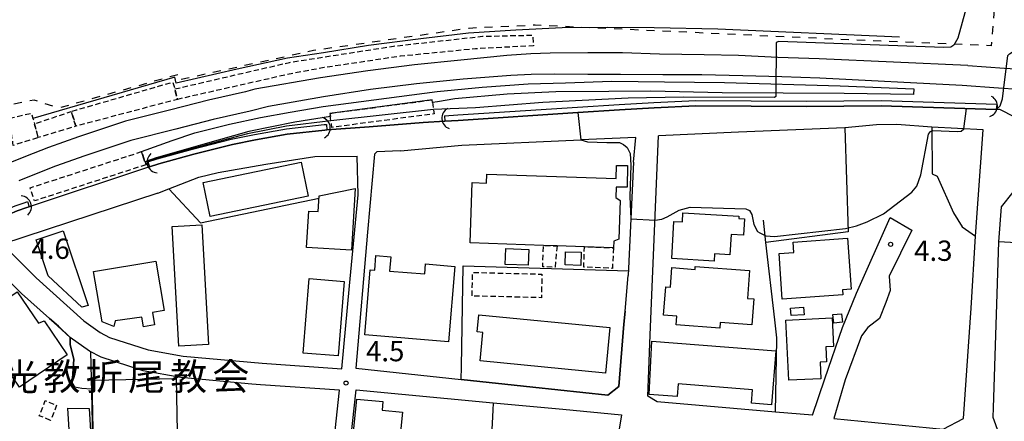
# Model space of a CAD drawing. Extents: x -28000 to -26000, y 94500 to 96000.
# Drawn here: x -26434 to -26252, y 95782 to 95856 of the extents above; entities that cross this region are included whole.
import ezdxf
from ezdxf.enums import TextEntityAlignment as Align

# ---------------------------------------------------------------- set-up
doc = ezdxf.new("R2010")
doc.units = 0
doc.linetypes.add('300300', pattern=[1.5, 1, -0.5])
doc.linetypes.add('620100', pattern=[3, 1.5, -1.5])
for name, color, linetype in [('2101000', 7, 'Continuous'), ('2101001', 7, 'Continuous'), ('2301000', 7, 'Continuous'), ('2424000', 7, 'Continuous'), ('3001000', 4, 'Continuous'), ('3002000', 5, 'Continuous'), ('3003000', 7, '300300'), ('4219000', 1, 'Continuous'), ('4219990', 1, 'Continuous'), ('5101000', 4, 'Continuous'), ('5101001', 4, 'Continuous'), ('6110000', 1, '611000'), ('6130000', 3, '613000'), ('6201000', 6, '620100'), ('7102000', 6, 'Continuous'), ('7102001', 8, 'Continuous'), ('7312000', 1, 'Continuous'), ('8131000', 7, 'Continuous')]:
    doc.layers.add(name, color=color, linetype=linetype)
doc.styles.add('PlotAnnotation', font='MS Gothic.ttf')
doc.linetypes.add('611000', pattern='A,1,[3,dmdr.shx,S=0.2,R=0,X=0,Y=0],1', length=2)
doc.linetypes.add('613000', pattern='A,1,-0.75,[1,dmdr.shx,S=0.15,R=0,X=0,Y=0],-0.75,1', length=3.5)

# ---------------------------------------------------------------- blocks, each defined once
blk = doc.blocks.new('421900')
at = {"layer": '4219990'}
blk.add_arc((-0.313, 0), 0.812, 292.61987, 67.38013, dxfattribs=at)
blk = doc.blocks.new('731200')
at = {"layer": '7312000'}
blk.add_circle((0, 0), 0.15, dxfattribs=at)

msp = doc.modelspace()

# ---------------------------------------------------------------- linework, layer by layer
at = {"layer": '2101000', "flags": 128}
for points in [[(-26250.02, 95863.05), (-26250.03, 95861.55), (-26249.28, 95861.18), (-26248.69, 95859.12), (-26242.28, 95858.7), (-26238.14, 95858.26), (-26238.09, 95857.99), (-26239.82, 95849.85), (-26241.32, 95838.34), (-26241.74, 95835.25), (-26244.32, 95835.03), (-26248.78, 95827.48), (-26250.57, 95824.31), (-26252.77, 95821.64), (-26253.22, 95815.17)], [(-26250.24, 95838.18), (-26252.97, 95839.63), (-26253.65, 95839.65), (-26274.94, 95840.32), (-26288.77, 95840.18), (-26309.23, 95840.29), (-26316.96, 95839.92), (-26323.4, 95839.59), (-26331.07, 95839.05), (-26353.24, 95837.62), (-26355.71, 95837.46), (-26359.71, 95837.2), (-26369.74, 95836.41), (-26377.54, 95835.85), (-26377.92, 95835.82), (-26384.89, 95835.06), (-26390.72, 95834.04), (-26395, 95833.15), (-26402.15, 95831.35), (-26408.64, 95829.56), (-26410.36, 95828.99), (-26432.63, 95821.64), (-26433.07, 95821.5), (-26434.84, 95820.86)], [(-26269.3, 95817.32), (-26273.46, 95808.77), (-26273.31, 95806.12), (-26274.09, 95803.9), (-26275.24, 95800.97), (-26277.41, 95799.28), (-26278.6, 95797.73), (-26281.61, 95789.59), (-26283.71, 95782.46), (-26263.45, 95780.5), (-26259.7, 95782.45), (-26258.31, 95802.86), (-26257.47, 95816.16), (-26256.09, 95835.87), (-26265.6, 95836.38), (-26272.07, 95836.87), (-26275.79, 95836.81), (-26281.65, 95836.23), (-26301.34, 95835.45), (-26316.14, 95834.76)], [(-26318.16, 95786.57), (-26318.1, 95788.13), (-26317.69, 95797.92), (-26316.14, 95834.76)], [(-26363.91, 95831.96), (-26352.57, 95833.04), (-26330.55, 95833.99)], [(-26320.77, 95829.9), (-26320.34, 95834.47), (-26330.55, 95833.99)], [(-26363.91, 95831.96), (-26368.3, 95831.78), (-26368.71, 95831.34), (-26370.03, 95816.92), (-26372.16, 95791.76), (-26352.66, 95789.66)], [(-26408.81, 95824.14), (-26437.55, 95814.7), (-26435.52, 95812.66), (-26431.32, 95808.51), (-26422.49, 95800.52), (-26419.5, 95798.39), (-26417.78, 95797.47), (-26410.59, 95795.16), (-26404.13, 95794), (-26389.5, 95792.69), (-26374.76, 95791.65), (-26373.34, 95807.02), (-26371.72, 95823.85), (-26371.94, 95830.97)], [(-26408.81, 95824.14), (-26406.77, 95824.94), (-26401.25, 95827.11), (-26397.64, 95827.95), (-26388.84, 95829.54), (-26379.77, 95830.93), (-26371.94, 95830.97)], [(-26320.77, 95829.9), (-26321.75, 95808.89)], [(-26287.64, 95783.05), (-26285.35, 95789.8), (-26282.13, 95799.28), (-26279.53, 95805.64), (-26273.29, 95819.65)], [(-26401.95, 95751.44), (-26389.31, 95746.86), (-26379.93, 95745.24), (-26379.87, 95745.86), (-26378.92, 95755.04), (-26377.95, 95761.81), (-26377.91, 95762.18), (-26377.75, 95763.81), (-26376.78, 95772.8), (-26375.21, 95787.67), (-26389.81, 95788.7), (-26391.44, 95788.81), (-26404.56, 95790.02), (-26411.56, 95791.27), (-26419.34, 95793.78), (-26421.48, 95794.91), (-26425.05, 95797.44), (-26427.22, 95799.52), (-26428.87, 95800.97), (-26434.06, 95805.59), (-26438.33, 95809.81), (-26445.08, 95810.85), (-26448.5, 95809.36), (-26453.78, 95806.89)], [(-26322.34, 95802.3), (-26321.75, 95808.89)], [(-26354.78, 95746.58), (-26358.24, 95746.55), (-26365.16, 95746.08), (-26372.28, 95745.52), (-26376.9, 95745.39), (-26376.88, 95745.55), (-26375.94, 95754.67), (-26374.97, 95761.45), (-26374.91, 95762.05), (-26374.76, 95763.5), (-26373.79, 95772.48), (-26372.14, 95787.73), (-26346.76, 95785.36), (-26333.89, 95784.16)], [(-26287.64, 95783.05), (-26294.49, 95783.64), (-26316.41, 95785.53), (-26318.16, 95786.57)], [(-26254.2, 95784.44), (-26254.26, 95782.72), (-26253.22, 95779.82), (-26237.54, 95778.5)]]:
    msp.add_lwpolyline(points, dxfattribs=at)
at = {"layer": '2101001', "flags": 128}
for points in [[(-26273.29, 95819.65), (-26269.3, 95817.32)], [(-26253.22, 95815.17), (-26254.2, 95784.44)], [(-26352.66, 95789.66), (-26339.39, 95788.23), (-26325.52, 95786.74), (-26323.49, 95788.37), (-26322.55, 95799.91), (-26322.34, 95802.3)], [(-26333.89, 95784.16), (-26323.03, 95783.14), (-26325.2, 95769.61), (-26327.29, 95756.61), (-26327.9, 95750.35), (-26328.52, 95750.23), (-26328.74, 95750.19), (-26343.65, 95747.72), (-26350.73, 95746.61), (-26354.29, 95746.58), (-26354.78, 95746.58)]]:
    msp.add_lwpolyline(points, dxfattribs=at)
at = {"layer": '2301000', "flags": 128}
for points in [[(-26258.88, 95847.75), (-26286.44, 95848.98), (-26294.09, 95849.26), (-26301.35, 95849.61), (-26307.7, 95849.77), (-26316, 95849.89), (-26322.8, 95850.08), (-26329.25, 95850.11), (-26336.24, 95850.05), (-26339.76, 95849.91), (-26344.26, 95849.59), (-26352.74, 95848.78), (-26361.32, 95847.9), (-26369.94, 95846.81), (-26378.71, 95845.48), (-26390.87, 95843.37), (-26392.62, 95842.92), (-26399.47, 95841.34), (-26406.42, 95839.57), (-26414.83, 95837.44), (-26417.56, 95836.56), (-26423.52, 95834.56), (-26429.07, 95832.61), (-26433.3, 95830.92), (-26435.9, 95829.88)], [(-26258.88, 95847.75), (-26252.12, 95847.29), (-26239.31, 95846.51), (-26228.42, 95845.59), (-26220.16, 95844.8), (-26207.82, 95843.34)], [(-26259.99, 95844.08), (-26286.3, 95845.4), (-26293.36, 95845.68), (-26300.57, 95845.86), (-26308.17, 95846.04), (-26315.38, 95846.04), (-26323.21, 95846.09), (-26329.22, 95846.09), (-26335.32, 95846.18), (-26339.73, 95846.13), (-26343.47, 95845.9), (-26352.34, 95845.25), (-26360.92, 95844.38), (-26369.45, 95843.3), (-26378.14, 95841.97), (-26388.35, 95840.21), (-26391.74, 95839.32), (-26398.6, 95837.75), (-26405.51, 95835.99), (-26413.81, 95833.88), (-26416.4, 95833.05), (-26422.31, 95831.06), (-26427.77, 95829.14), (-26431.93, 95827.48), (-26434.56, 95826.42)], [(-26211.83, 95840.02), (-26222.2, 95841.13), (-26230.7, 95842.04), (-26238.59, 95842.57), (-26245.94, 95843.09), (-26253.23, 95843.57), (-26259.99, 95844.08)]]:
    msp.add_lwpolyline(points, dxfattribs=at)
at = {"layer": '2424000', "flags": 128}
msp.add_lwpolyline([(-26358.03, 95841.41), (-26376.96, 95838.91), (-26376.89, 95838.36), (-26383.47, 95837.26), (-26391.97, 95835.58), (-26400.49, 95833.15), (-26409.11, 95830.67), (-26411.2, 95829.95), (-26411.82, 95831.84), (-26406.15, 95833.9), (-26401.98, 95835.29), (-26395.53, 95836.92), (-26389.85, 95838.17), (-26384.32, 95839.13), (-26378.24, 95840.17), (-26357.1, 95842.93), (-26348.77, 95843.76), (-26340.3, 95844.39), (-26333.39, 95844.56), (-26324.78, 95844.84), (-26315.07, 95844.73), (-26303.92, 95844.64), (-26282.52, 95843.99), (-26268.92, 95843.48), (-26268.99, 95842.43), (-26281.82, 95842.61), (-26304.38, 95842.71), (-26317.59, 95842.99), (-26325.33, 95842.95), (-26335.19, 95842.91), (-26344.2, 95842.44), (-26353.88, 95841.59), (-26357.05, 95841.07), (-26357.97, 95840.94), (-26358.03, 95841.41)], close=True, dxfattribs=at)
at = {"layer": '3001000', "flags": 128}
for points in [[(-26400.45, 95826.11), (-26382.28, 95829.87), (-26380.99, 95823.61), (-26399.15, 95819.85), (-26400.45, 95826.11)], [(-26378.96, 95823.68), (-26372.31, 95824.98), (-26373.01, 95813.6), (-26381.3, 95814.1), (-26380.89, 95820.84), (-26379.14, 95820.73), (-26378.96, 95823.68)], [(-26311.74, 95818.82), (-26311.64, 95820.51), (-26301.3, 95819.91), (-26301.32, 95819.47), (-26300.24, 95819.41), (-26300.41, 95816.36), (-26302.74, 95816.49), (-26302.95, 95812.73), (-26305.79, 95812.9), (-26305.87, 95811.58), (-26313.72, 95812.03), (-26313.32, 95818.92), (-26311.74, 95818.82)], [(-26431.35, 95815.52), (-26426.32, 95817.2), (-26421.7, 95803.34), (-26422.86, 95803.07), (-26429.12, 95808.82), (-26431.35, 95815.52)], [(-26406.2, 95817.98), (-26400.71, 95818.29), (-26399.46, 95796.17), (-26404.95, 95795.86), (-26406.2, 95817.98)], [(-26293.25, 95804.55), (-26293.85, 95812.96), (-26291.09, 95813.16), (-26291.23, 95815.07), (-26281.19, 95815.8), (-26280.51, 95806.36), (-26282.13, 95806.24), (-26282.06, 95805.36), (-26293.25, 95804.55)], [(-26344.53, 95810.97), (-26344.41, 95813.9), (-26340.19, 95813.73), (-26340.3, 95810.81), (-26344.53, 95810.97)], [(-26333.43, 95810.86), (-26333.37, 95813.31), (-26330.47, 95813.23), (-26330.53, 95810.78), (-26333.43, 95810.86)], [(-26411.46, 95799.42), (-26411.76, 95801.21), (-26416.71, 95800.55), (-26416.95, 95799.47), (-26419.14, 95800.33), (-26420.7, 95809.63), (-26409.17, 95811.56), (-26407.64, 95802.41), (-26409.8, 95802.05), (-26409.42, 95799.76), (-26411.46, 95799.42)], [(-26439.94, 95802.67), (-26442.88, 95806.99), (-26439.09, 95809.57), (-26436.05, 95805.1), (-26434.86, 95805.9), (-26430.89, 95800.07), (-26429.87, 95800.51), (-26425.6, 95794.25), (-26434.42, 95788.24), (-26435.86, 95790.37), (-26439.7, 95787.75), (-26446.72, 95798.06), (-26439.94, 95802.67)], [(-26299.69, 95804.67), (-26298.53, 95804.58), (-26298.91, 95799.76), (-26304.76, 95800.22), (-26304.84, 95799.18), (-26312.91, 95799.8), (-26312.79, 95801.37), (-26315.22, 95801.55), (-26314.81, 95806.8), (-26313.97, 95806.73), (-26313.68, 95810.38), (-26309.39, 95810.05), (-26309.35, 95810.6), (-26299.29, 95809.82), (-26299.69, 95804.67)], [(-26380.81, 95808.34), (-26374.34, 95807.82), (-26375.44, 95794.02), (-26381.91, 95794.53), (-26380.81, 95808.34)], [(-26291.62, 95801.5), (-26291.71, 95802.88), (-26289.3, 95803.04), (-26289.21, 95801.66), (-26291.62, 95801.5)], [(-26292.05, 95789.52), (-26292.57, 95800.65), (-26284.04, 95801.05), (-26283.79, 95795.78), (-26285.2, 95795.71), (-26285.07, 95792.92), (-26286.24, 95792.86), (-26286.1, 95789.8), (-26292.05, 95789.52)], [(-26283.72, 95800.07), (-26283.9, 95801.67), (-26282.31, 95801.84), (-26282.13, 95800.25), (-26283.72, 95800.07)], [(-26317.4, 95796.79), (-26294.46, 95794.98), (-26295.24, 95784.97), (-26298.94, 95785.27), (-26298.74, 95787.78), (-26312.52, 95788.87), (-26312.71, 95786.52), (-26317.86, 95786.9), (-26317.4, 95796.79)], [(-26405.44, 95789.86), (-26405.12, 95773.37), (-26419.79, 95773.09), (-26419.87, 95777.35), (-26420.74, 95777.34), (-26420.97, 95789.56), (-26405.44, 95789.86)], [(-26373.34, 95772.76), (-26372.02, 95786.06), (-26367.16, 95785.58), (-26367.31, 95784.01), (-26363.53, 95783.64), (-26364.2, 95776.88), (-26365.48, 95777), (-26365.97, 95772.02), (-26373.34, 95772.76)], [(-26421.54, 95784.32), (-26420.85, 95773), (-26423.84, 95773.03), (-26425.16, 95779.39), (-26425.46, 95784.36), (-26421.54, 95784.32)]]:
    msp.add_lwpolyline(points, close=True, dxfattribs=at)
at = {"layer": '3002000', "flags": 128}
for points in [[(-26350.65, 95826.11), (-26348, 95826.02), (-26347.94, 95827.63), (-26324, 95826.83), (-26323.92, 95829.26), (-26321.89, 95829.25), (-26321.94, 95825.23), (-26323.98, 95825.27), (-26324.04, 95823.37), (-26323.28, 95822.77), (-26323.52, 95815.62), (-26324.44, 95815.24), (-26324.48, 95814.05), (-26329.87, 95814.23), (-26334.94, 95814.4), (-26337.46, 95814.48), (-26351.03, 95814.94), (-26350.65, 95826.11)], [(-26355, 95796.66), (-26370.49, 95797.93), (-26369.5, 95809.97), (-26368.68, 95809.9), (-26368.46, 95812.59), (-26365.72, 95812.37), (-26365.93, 95809.74), (-26359.43, 95809.21), (-26359.28, 95811.04), (-26353.86, 95810.59), (-26355, 95796.66)], [(-26326, 95790.86), (-26349.18, 95793.11), (-26348.68, 95798.36), (-26349.73, 95798.46), (-26349.42, 95801.63), (-26325.19, 95799.28), (-26326, 95790.86)]]:
    msp.add_lwpolyline(points, close=True, dxfattribs=at)
at = {"layer": '3003000', "flags": 128}
for points in [[(-26405.69, 95843.44), (-26384.46, 95848.34), (-26365.23, 95851.35), (-26348.76, 95853.17), (-26339.44, 95853.38), (-26339.3, 95851.42), (-26350, 95850.85), (-26363.98, 95849.47), (-26378.01, 95847.37), (-26383.52, 95846.39), (-26405.2, 95841.5), (-26405.69, 95843.44)], [(-26423.98, 95836.54), (-26424.85, 95839.25), (-26423.9, 95839.54), (-26406.04, 95844.7), (-26405.69, 95843.44), (-26405.2, 95841.5), (-26423.98, 95836.54)], [(-26376.96, 95838.91), (-26358.03, 95841.41), (-26357.69, 95838.82), (-26376.62, 95836.32), (-26376.96, 95838.91)], [(-26436.3, 95838), (-26432.21, 95838.95), (-26431.94, 95837.97), (-26431.66, 95836.98), (-26430.97, 95834.45), (-26435.57, 95832.98), (-26435.64, 95833.48), (-26436.3, 95838)], [(-26430.97, 95834.45), (-26431.66, 95836.98), (-26424.85, 95839.25), (-26423.98, 95836.54), (-26430.97, 95834.45)], [(-26411.02, 95829.39), (-26431.66, 95822.7), (-26432.46, 95825.14), (-26411.82, 95831.84), (-26411.02, 95829.39)], [(-26334.94, 95814.4), (-26335.29, 95810.46), (-26337.59, 95810.52), (-26337.46, 95814.48), (-26334.94, 95814.4)], [(-26324.48, 95814.05), (-26324.7, 95810.23), (-26329.99, 95810.47), (-26329.87, 95814.23), (-26324.48, 95814.05)], [(-26350.67, 95805.12), (-26350.56, 95809.48), (-26337.73, 95809.16), (-26337.84, 95804.8), (-26350.67, 95805.12)], [(-26428.68, 95782.11), (-26430.78, 95782.96), (-26429.66, 95785.76), (-26427.56, 95784.91), (-26428.68, 95782.11)]]:
    msp.add_lwpolyline(points, close=True, dxfattribs=at)
at = {"layer": '5101000', "flags": 128}
for points in [[(-26355.78, 95838.46), (-26353.31, 95838.62), (-26331.13, 95840.05), (-26323.46, 95840.58), (-26317.01, 95840.92), (-26309.25, 95841.29), (-26288.77, 95841.18), (-26274.93, 95841.32), (-26253.52, 95840.64)], [(-26355.71, 95837.46), (-26353.24, 95837.62), (-26331.07, 95839.05), (-26323.4, 95839.59), (-26316.96, 95839.92), (-26309.23, 95840.29), (-26288.77, 95840.18), (-26274.94, 95840.32), (-26253.65, 95839.65)], [(-26410.67, 95829.94), (-26408.93, 95830.52), (-26402.41, 95832.31), (-26395.23, 95834.13), (-26390.91, 95835.02), (-26385.03, 95836.05), (-26378.01, 95836.82), (-26377.61, 95836.85)], [(-26410.36, 95828.99), (-26408.64, 95829.56), (-26402.15, 95831.35), (-26395, 95833.15), (-26390.72, 95834.04), (-26384.89, 95835.06), (-26377.92, 95835.82), (-26377.54, 95835.85)], [(-26438.08, 95820.46), (-26436.67, 95821.17), (-26435.2, 95821.79), (-26433.39, 95822.44), (-26432.95, 95822.59)], [(-26437.63, 95819.57), (-26436.25, 95820.26), (-26434.84, 95820.86), (-26433.07, 95821.5), (-26432.63, 95821.64)]]:
    msp.add_lwpolyline(points, dxfattribs=at)
at = {"layer": '5101001', "flags": 128}
for points in [[(-26253.52, 95840.64), (-26253.65, 95839.65)], [(-26355.78, 95838.46), (-26355.71, 95837.46)], [(-26377.61, 95836.85), (-26377.54, 95835.85)], [(-26410.67, 95829.94), (-26410.36, 95828.99)], [(-26432.95, 95822.59), (-26432.63, 95821.64)]]:
    msp.add_lwpolyline(points, dxfattribs=at)
at = {"layer": '6110000', "flags": 128}
for points in [[(-26253.65, 95839.65), (-26274.94, 95840.32), (-26288.77, 95840.18), (-26309.23, 95840.29), (-26316.96, 95839.92), (-26323.4, 95839.59), (-26331.07, 95839.05), (-26353.24, 95837.62), (-26355.71, 95837.46), (-26359.71, 95837.2), (-26369.74, 95836.41), (-26377.54, 95835.85), (-26377.92, 95835.82), (-26384.89, 95835.06), (-26390.72, 95834.04), (-26395, 95833.15), (-26402.15, 95831.35), (-26408.64, 95829.56), (-26410.36, 95828.99), (-26432.63, 95821.64), (-26433.07, 95821.5), (-26434.84, 95820.86), (-26436.25, 95820.26), (-26437.63, 95819.57), (-26440.15, 95820.57), (-26454.96, 95813.46), (-26459.38, 95811.19), (-26464.29, 95808.56), (-26468.77, 95806.02), (-26472.97, 95803.51), (-26479.77, 95799.34), (-26482.39, 95797.59), (-26487.02, 95794.37), (-26489.17, 95792.64), (-26491.64, 95790.45), (-26493.39, 95788.74)], [(-26424.7, 95789), (-26424.34, 95793.44), (-26425.02, 95796.06), (-26425.05, 95797.44), (-26428.87, 95800.97), (-26434.06, 95805.59), (-26438.33, 95809.81), (-26445.08, 95810.85), (-26448.5, 95809.36), (-26453.78, 95806.89)], [(-26401.88, 95765.7), (-26402.07, 95767.77), (-26402.38, 95771.27), (-26420.52, 95773.08), (-26420.74, 95773.1), (-26421.06, 95787.24), (-26421.23, 95794.85)], [(-26346.76, 95785.36), (-26346.83, 95783.99), (-26347.58, 95769.64), (-26348.64, 95769.76), (-26373.79, 95772.48)]]:
    msp.add_lwpolyline(points, dxfattribs=at)
at = {"layer": '6130000', "flags": 128}
for points in [[(-26271.53, 95853.02), (-26305.2, 95854.47), (-26316.99, 95854.73), (-26325.54, 95854.8), (-26333.96, 95854.71), (-26342.59, 95854.28), (-26351.35, 95853.75), (-26360.13, 95852.67), (-26369.84, 95851.45), (-26378.15, 95850.12), (-26384.8, 95849.13), (-26394.12, 95847.09), (-26405.45, 95844.48), (-26405.67, 95845.58), (-26431.94, 95837.97)], [(-26232.52, 95838.1), (-26233.41, 95814), (-26253.22, 95815.17), (-26254.2, 95784.44)], [(-26281.65, 95836.23), (-26281.07, 95817.01), (-26296.27, 95815.04)], [(-26265.6, 95836.38), (-26265.52, 95827.7), (-26264.58, 95827.27), (-26261.54, 95820.5), (-26259.94, 95817.92), (-26257.47, 95816.16)], [(-26406.77, 95824.94), (-26400.92, 95818.64), (-26378.99, 95823.2)], [(-26294.49, 95783.64), (-26294.25, 95797.1), (-26294.28, 95797.35), (-26294.66, 95800.7), (-26296.27, 95815.04), (-26296.73, 95819.15)], [(-26322.34, 95802.3), (-26322.55, 95799.91), (-26323.49, 95788.37), (-26325.52, 95786.74), (-26339.39, 95788.23), (-26352.66, 95789.66), (-26352.62, 95792.02), (-26352.29, 95810.68), (-26321.71, 95809.79)], [(-26333.89, 95784.16), (-26323.03, 95783.14), (-26325.2, 95769.61), (-26327.29, 95756.61), (-26327.9, 95750.35), (-26328.52, 95750.23), (-26328.74, 95750.19), (-26343.65, 95747.72), (-26350.73, 95746.61), (-26354.29, 95746.58), (-26354.78, 95746.58), (-26353.26, 95756.53), (-26353.13, 95757.39), (-26349.91, 95757.12), (-26348.64, 95769.76)]]:
    msp.add_lwpolyline(points, dxfattribs=at)
at = {"layer": '6201000', "flags": 128}
msp.add_lwpolyline([(-26500.56, 95875.9), (-26454.7, 95877.96), (-26371.02, 95871.78), (-26253.65, 95862.47), (-26254.6, 95851.42), (-26276.95, 95852.33), (-26338.98, 95855.22), (-26351.23, 95854.64), (-26380.01, 95850.52), (-26404.96, 95845.08), (-26405.13, 95846.07), (-26427.11, 95839.88), (-26431.73, 95841.37), (-26451.44, 95837.49), (-26453.75, 95841.29), (-26466.7, 95834.69), (-26469.18, 95839.72), (-26482.5, 95833.62), (-26510.3, 95856.86), (-26510.46, 95858.76), (-26500.56, 95875.9)], dxfattribs=at)
at = {"layer": '7102000', "flags": 128}
for points in [[(-26258.69, 95860.5), (-26260.78, 95852.82), (-26261.49, 95851.5), (-26262.04, 95851.16), (-26263.43, 95851.12), (-26293.89, 95852.21), (-26294.37, 95852.04), (-26294.42, 95842.46), (-26294.42, 95842.06), (-26294.69, 95841.85), (-26311.56, 95841.89), (-26321.79, 95841.75), (-26337.54, 95840.9), (-26350.01, 95839.95), (-26357.79, 95839.6)], [(-26253.65, 95839.65), (-26252.94, 95840.31), (-26252.5, 95841.6), (-26252.29, 95843.13), (-26251.48, 95849.61), (-26251.2, 95849.95), (-26250.69, 95850.26), (-26242.29, 95849.85)], [(-26376.78, 95837.54), (-26384.98, 95836.56), (-26392.25, 95835.1), (-26396.67, 95833.97), (-26408.92, 95830.65), (-26410.6, 95830.05), (-26410.8, 95829.93), (-26410.89, 95829.78), (-26410.63, 95828.9)], [(-26316.8, 95819.12), (-26315.56, 95819.32), (-26314.54, 95819.76), (-26312.34, 95821.02), (-26310.3, 95821.53), (-26300.02, 95821.26), (-26299.34, 95820.92), (-26298.9, 95820.21), (-26298.52, 95818.37), (-26297.84, 95817.08), (-26297.4, 95816.81), (-26296.31, 95816.27), (-26294.68, 95816.1), (-26281.53, 95817.59), (-26279.49, 95818.1), (-26277.52, 95818.85), (-26274.53, 95820.34), (-26269.25, 95824.35), (-26268.36, 95825.43), (-26267.62, 95827.51), (-26266.19, 95835.08), (-26265.85, 95835.55), (-26265.37, 95835.76), (-26260.84, 95835.55), (-26260.16, 95835.59), (-26259.64, 95836.06)], [(-26330.55, 95833.99), (-26329.29, 95833.62), (-26325.72, 95833.55), (-26323.41, 95833.52), (-26322.63, 95833.18), (-26321.95, 95832.6), (-26321.41, 95831.51), (-26321.27, 95829.31), (-26321.44, 95823.53), (-26321.26, 95819.42)], [(-26424.7, 95789), (-26424.25, 95788.34), (-26422.87, 95788.05), (-26421.08, 95787.94)]]:
    msp.add_lwpolyline(points, dxfattribs=at)
at = {"layer": '7102001', "flags": 128}
for points in [[(-26410.63, 95828.9), (-26410.36, 95828.99), (-26408.64, 95829.56), (-26402.15, 95831.35), (-26395, 95833.15), (-26390.72, 95834.04), (-26384.89, 95835.06), (-26377.92, 95835.82), (-26377.54, 95835.85), (-26369.74, 95836.41), (-26359.71, 95837.2), (-26355.71, 95837.46), (-26353.24, 95837.62), (-26331.07, 95839.05), (-26330.55, 95833.99)], [(-26357.79, 95839.6), (-26376.78, 95837.54)], [(-26259.64, 95836.06), (-26259.17, 95839.83), (-26253.65, 95839.65)], [(-26321.26, 95819.42), (-26316.8, 95819.12)], [(-26452.76, 95807.37), (-26448.5, 95809.36), (-26445.08, 95810.85), (-26438.33, 95809.81), (-26434.06, 95805.59), (-26428.87, 95800.97), (-26427.22, 95799.52), (-26425.05, 95797.44), (-26425.02, 95796.06), (-26424.34, 95793.44), (-26424.7, 95789)], [(-26421.08, 95787.94), (-26421.06, 95787.24), (-26420.74, 95773.1), (-26402.38, 95771.27), (-26402.07, 95767.77), (-26401.88, 95765.7)]]:
    msp.add_lwpolyline(points, dxfattribs=at)

# ---------------------------------------------------------------- block references
at = {"layer": '4219000', "xscale": 2.5, "yscale": 2.5, "zscale": 2.5}
for p, rotation in [((-26254.68, 95840.18), 354.4724598485641), ((-26355.03, 95837.97), 184.1181897038295), ((-26378.15, 95836.25), 4.573921260165968), ((-26409.52, 95829.68), 198.1455786594747), ((-26433.51, 95821.87), 18.72578784570222)]:
    msp.add_blockref('421900', p, dxfattribs=dict(at, rotation=rotation))
at = {"layer": '7312000', "xscale": 2.5, "yscale": 2.5, "zscale": 2.5}
for p in [(-26273.21, 95814.68, 0.43), (-26373.98, 95789.01, 4.5)]:
    msp.add_blockref('731200', p, dxfattribs=at)

# ---------------------------------------------------------------- texts
at = {"layer": '7312000', "style": 'PlotAnnotation'}
for s, p in [('4.6', (-26428.67, 95813.38)), ('4.3', (-26265.3, 95813.01)), ('4.5', (-26366.74, 95794.43))]:
    msp.add_text(s, height=3.75, dxfattribs=at).set_placement(p, align=Align.MIDDLE)
at = {"layer": '8131000', "style": 'PlotAnnotation'}
for s, p in [('光', (-26434.36, 95789.52)), ('教', (-26426.55, 95789.56)), ('折', (-26418.74, 95789.56)), ('尾', (-26410.92, 95789.5)), ('教', (-26403.11, 95789.56)), ('会', (-26395.3, 95789.59))]:
    msp.add_text(s, height=5, dxfattribs=at).set_placement(p, align=Align.MIDDLE)

doc.saveas('drawing.dxf')
